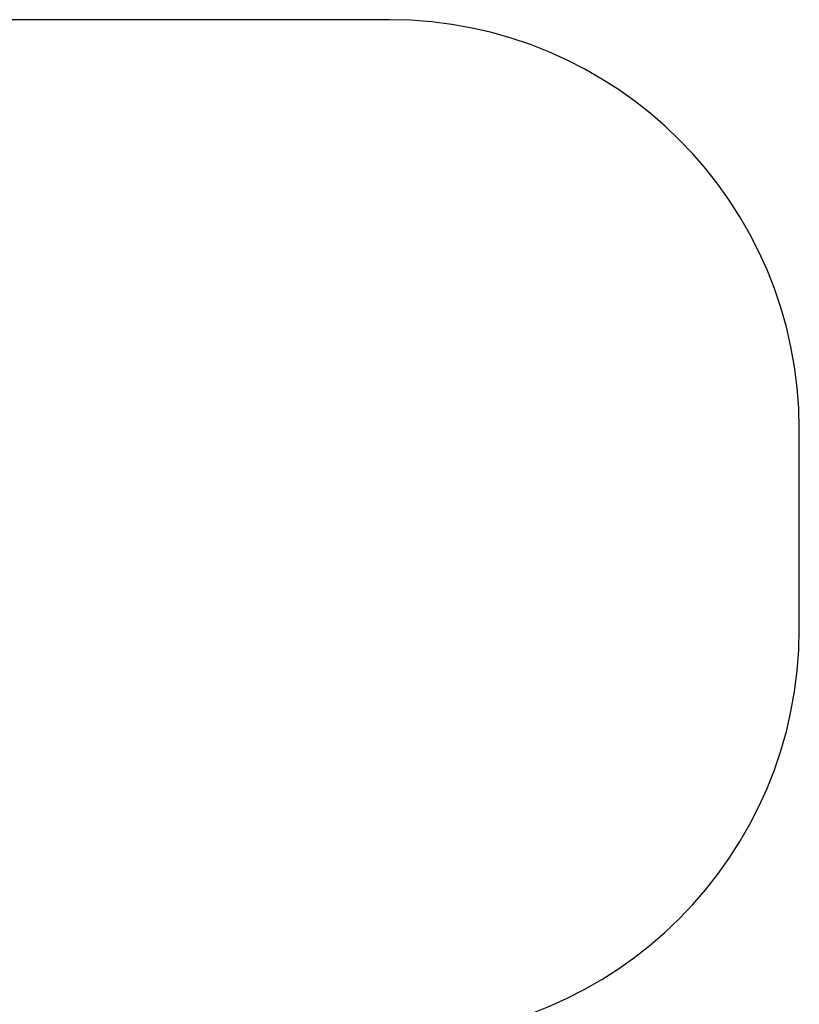
# Model space of a CAD drawing. Units: millimetres. Extents: x -3120 to 4713, y -2418 to 2500.
# Drawn here: x 2811 to 4713, y -660 to 1744 of the extents above; entities that cross this region are included whole.
import ezdxf

# ---------------------------------------------------------------- set-up
doc = ezdxf.new("R2010")
doc.units = ezdxf.units.MM
doc.header["$LTSCALE"] = 700
doc.layers.add('HAGS-AREA', color=6, linetype='Continuous')
doc.layers.add('HAGS-DIM', color=7, linetype='Continuous')
doc.styles.add('HAGS-DIM', font='txt.shx', dxfattribs={"height": 200})
doc.dimstyles.new('HAGS-DIM2', dxfattribs={"dimtxt": 200, "dimasz": 250, "dimexe": 200, "dimexo": 500, "dimgap": 50, "dimtad": 0, "dimdec": 1, "dimlfac": 0.001, "dimzin": 0, "dimdsep": 46, "dimtxsty": 'HAGS-DIM', "dimblk1": 'CLOSED', "dimblk2": 'CLOSED', "dimsah": 1, "dimcen": 2.5, "dimse1": 1, "dimse2": 1, "dimclrd": 2, "dimclre": 2, "dimclrt": 7, "dimadec": 0, "dimazin": 0, "dimtfac": 1, "dimtdec": 4, "dimtix": 1, "dimtmove": 0, "dimatfit": 3, "dimldrblk": 'CLOSED', "dimfxl": 1, "dimtolj": 1, "dimtzin": 0, "dimarcsym": 0})

# ---------------------------------------------------------------- blocks, each defined once
blk = doc.blocks.new('_CLOSED')
at = {"color": 0, "linetype": 'ByBlock'}
for p, q in [((-1, 0.1667), (0, 0)), ((-1, 0.1667), (-1, -0.1667)), ((0, 0), (-1, -0.1667)), ((0, 0), (-1, 0))]:
    blk.add_line(p, q, dxfattribs=at)
blk = doc.blocks.new('*D3')
at = {"layer": 'Defpoints', "color": 0, "transparency": 16777216}
for p in [(4713.2, 500), (4713.2, -1805.7), (-2500, -2208.5)]:
    blk.add_point(p, dxfattribs=at)
at = {"layer": 'HAGS-DIM', "color": 2, "lineweight": -2, "transparency": 16777216}
for p, q in [((-2250, -1805.7), (782.1, -1805.7)), ((4463.2, -1805.7), (1315.5, -1805.7))]:
    blk.add_line(p, q, dxfattribs=at)
at = {"layer": 'HAGS-DIM', "color": 2, "lineweight": -2, "transparency": 16777216, "xscale": 250, "yscale": 250, "zscale": 250, "rotation": 180}
blk.add_blockref('_CLOSED', (-2500, -1805.7), dxfattribs=at)
at = {"layer": 'HAGS-DIM', "color": 2, "lineweight": -2, "transparency": 16777216, "xscale": 250, "yscale": 250, "zscale": 250}
blk.add_blockref('_CLOSED', (4713.2, -1805.7), dxfattribs=at)
at = {"layer": 'HAGS-DIM', "color": 7, "transparency": 16777216, "insert": (1048.8, -1805.7), "char_height": 200, "attachment_point": 5, "style": 'HAGS-DIM'}
blk.add_mtext('\\A1;7,3', dxfattribs=at)

msp = doc.modelspace()

# ---------------------------------------------------------------- linework, layer by layer
at = {"layer": 'HAGS-AREA'}
for p, q in [((3713.24, 1743.6), (2618.59, 1743.6)), ((4713.24, 256.35), (4713.24, 743.6))]:
    msp.add_line(p, q, dxfattribs=at)
for centre, start, end in [((3713.24, 743.6), 0, 90), ((3713.24, 256.35), 270, 0)]:
    msp.add_arc(centre, 1000, start, end, dxfattribs=at)

# ---------------------------------------------------------------- dimensions: what is measured, and where the dimension line sits
at = {"layer": 'HAGS-DIM'}
dim = msp.add_linear_dim(base=(4713.24, -1805.66), p1=(-2500, -2208.49), p2=(4713.24, 499.98), angle=180, text='7,3', dimstyle='HAGS-DIM2', dxfattribs=at)
dim.commit()
dim.dimension.update_dxf_attribs({"geometry": '*D3', "text_midpoint": (1048.79, -1805.66), "dimtype": 160})

doc.saveas('drawing.dxf')
